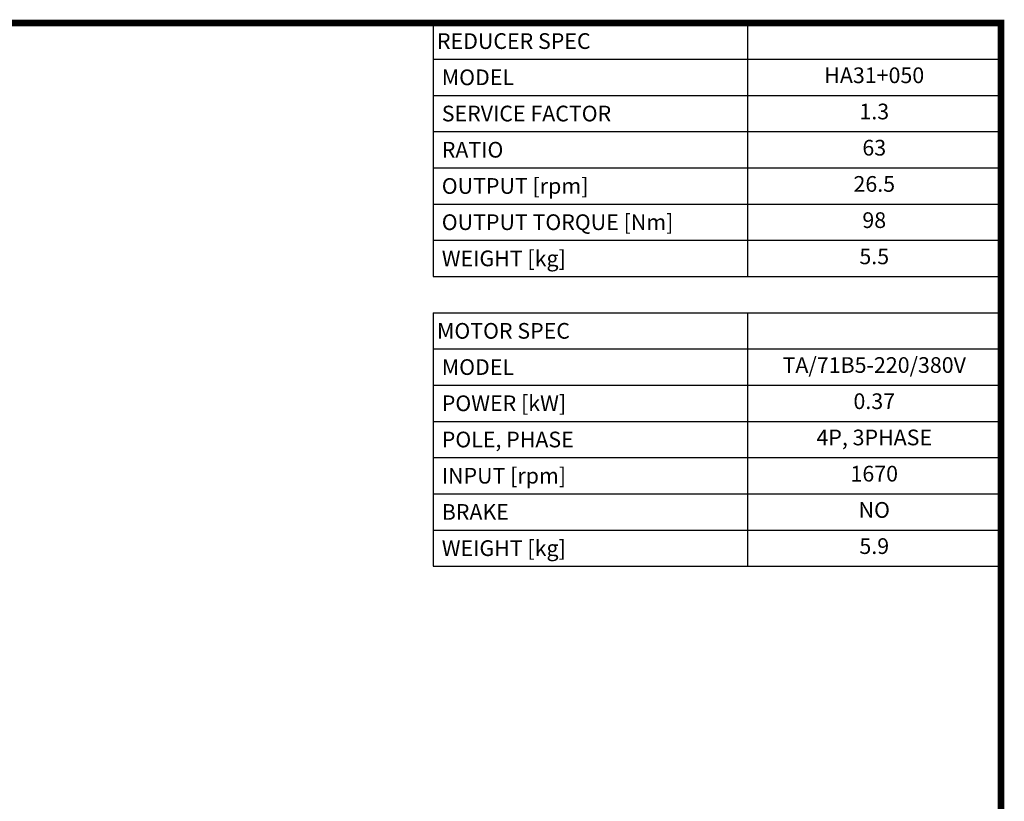
# Model space of a CAD drawing. Extents: x 516 to 2136, y 102 to 1270.
# Drawn here: x 1593 to 2114, y 827 to 1241 of the extents above; entities that cross this region are included whole.
import ezdxf
from ezdxf.enums import TextEntityAlignment as Align

# ---------------------------------------------------------------- set-up
doc = ezdxf.new("R2010")
doc.units = 0
doc.header["$MEASUREMENT"] = 0
doc.styles.add('XTOOL', font='ARIAL.ttf')

# ---------------------------------------------------------------- blocks, each defined once
blk = doc.blocks.new('GUIDE LINES')
at = {"linetype": 'Continuous', "const_width": 3.98, "flags": 128}
blk.add_lwpolyline([(-1818.25, 1303.15), (-1818.25, 27.41), (-27.41, 27.41), (-27.41, 1303.15)], close=True, dxfattribs=at)
blk = doc.blocks.new('GUIDE LINES1')
at = {"color": 3, "linetype": 'Continuous'}
blk.add_blockref('GUIDE LINES', (0, 0), dxfattribs=at)

msp = doc.modelspace()

# ---------------------------------------------------------------- linework, layer by layer
at = {"color": 7}
for p, q in [((1811.28, 1239.27), (2111.81, 1239.27)), ((1811.28, 1239.27), (1811.28, 1105.12)), ((1977.66, 1239.27), (1977.66, 1105.12)), ((2111.81, 1239.27), (2111.81, 1105.12)), ((1811.28, 1220.11), (2111.81, 1220.11)), ((1811.28, 1200.94), (2111.81, 1200.94)), ((1811.28, 1181.78), (2111.81, 1181.78)), ((1811.28, 1162.61), (2111.81, 1162.61)), ((1811.28, 1143.45), (2111.81, 1143.45)), ((1811.28, 1124.29), (2111.81, 1124.29)), ((1811.28, 1105.12), (2111.81, 1105.12)), ((1811.28, 1085.96), (2111.81, 1085.96)), ((1811.28, 1085.96), (1811.28, 951.81)), ((1977.66, 1085.96), (1977.66, 951.81)), ((2111.81, 1085.96), (2111.81, 951.81)), ((1811.28, 1066.79), (2111.81, 1066.79)), ((1811.28, 1047.63), (2111.81, 1047.63)), ((1811.28, 1028.46), (2111.81, 1028.46)), ((1811.28, 1009.3), (2111.81, 1009.3)), ((1811.28, 990.14), (2111.81, 990.14)), ((1811.28, 970.97), (2111.81, 970.97)), ((1811.28, 951.81), (2111.81, 951.81))]:
    msp.add_line(p, q, dxfattribs=at)

# ---------------------------------------------------------------- block references
at = {"color": 3, "linetype": 'Continuous', "xscale": 0.8730421152380933, "yscale": 0.8730421152380933, "zscale": 0.8730421152380933}
msp.add_blockref('GUIDE LINES1', (2135.74, 101.57), dxfattribs=at)

# ---------------------------------------------------------------- texts
at = {"color": 4, "style": 'XTOOL'}
for s, height, p in [('REDUCER SPEC', 8.3045, (1813.35, 1229.69)), (' MODEL', 8.305, (1813.35, 1210.53)), (' SERVICE FACTOR', 8.3045, (1813.35, 1191.36)), (' RATIO ', 8.305, (1813.35, 1172.2)), (' OUTPUT [rpm]', 8.3045, (1813.35, 1153.03)), (' OUTPUT TORQUE [Nm]', 8.3045, (1813.35, 1133.87)), (' WEIGHT [kg]', 8.3045, (1813.35, 1114.7)), ('MOTOR SPEC', 8.305, (1813.35, 1076.37)), (' MODEL', 8.305, (1813.35, 1057.21)), (' POWER [kW]', 8.3045, (1813.35, 1038.05)), (' POLE, PHASE', 8.3045, (1813.35, 1018.88)), (' INPUT [rpm]', 8.3045, (1813.35, 999.72)), (' BRAKE', 8.305, (1813.35, 980.55)), (' WEIGHT [kg]', 8.3045, (1813.35, 961.39))]:
    msp.add_text(s, height=height, dxfattribs=at).set_placement(p, align=Align.MIDDLE_LEFT)
for s, height, p in [('HA31+050', 8.305, (2044.73, 1210.53)), ('1.3', 8.305, (2044.73, 1191.36)), ('63', 8.305, (2044.73, 1172.2)), ('26.5', 8.305, (2044.73, 1153.03)), ('98', 8.305, (2044.73, 1133.87)), ('5.5', 8.305, (2044.73, 1114.7)), ('TA/71B5-220/380V', 8.3045, (2044.73, 1057.21)), ('0.37', 8.305, (2044.73, 1038.05)), ('4P, 3PHASE', 8.305, (2044.73, 1018.88)), ('1670', 8.305, (2044.73, 999.72)), ('NO', 8.305, (2044.73, 980.55)), ('5.9', 8.305, (2044.73, 961.39))]:
    msp.add_text(s, height=height, dxfattribs=at).set_placement(p, align=Align.MIDDLE)

doc.saveas('drawing.dxf')
